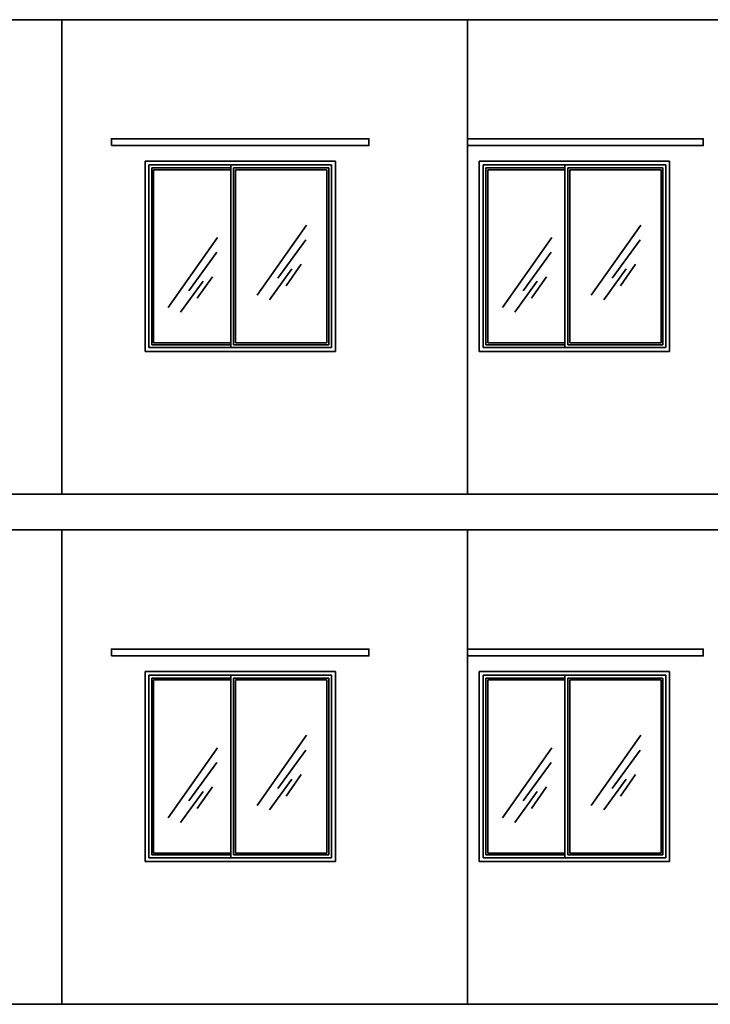
# Model space of a CAD drawing. Units: metres. Extents: x 2621.9 to 2684.7, y 1438.8 to 1480.7.
# Drawn here: x 2661.4 to 2665.8, y 1467.6 to 1473.9 of the extents above; entities that cross this region are included whole.
import ezdxf

# ---------------------------------------------------------------- set-up
doc = ezdxf.new("R2010")
doc.units = ezdxf.units.M
doc.layers.add('Wall', color=1, linetype='Continuous')

msp = doc.modelspace()

# ---------------------------------------------------------------- linework, layer by layer
at = {"layer": 'Wall', "lineweight": 35, "ltscale": 0.06}
for p, q in [((2657.5119, 1473.8649), (2680.8714, 1473.8649)), ((2657.5119, 1473.8649), (2680.8714, 1473.8649)), ((2661.6719, 1473.8649), (2661.6719, 1470.8249)), ((2664.2719, 1473.8649), (2664.2719, 1470.8249)), ((2662.2051, 1472.9585), (2663.4243, 1472.9585)), ((2663.4243, 1472.9585), (2662.2051, 1472.9585)), ((2662.2051, 1472.9585), (2662.2051, 1471.7393)), ((2663.4243, 1471.7393), (2663.4243, 1472.9585)), ((2664.3467, 1472.9585), (2665.5659, 1472.9585)), ((2665.5659, 1472.9585), (2664.3467, 1472.9585)), ((2664.3467, 1472.9585), (2664.3467, 1471.7393)), ((2665.5659, 1471.7393), (2665.5659, 1472.9585)), ((2663.4, 1472.9341), (2662.2295, 1472.9341)), ((2662.2295, 1472.9341), (2662.2295, 1471.7636)), ((2662.2478, 1472.9158), (2662.2478, 1471.7819)), ((2662.7538, 1472.9158), (2662.2478, 1472.9158)), ((2662.26, 1472.9036), (2662.26, 1471.7941)), ((2662.7538, 1472.9036), (2662.26, 1472.9036)), ((2662.7538, 1472.9341), (2662.7538, 1471.7636)), ((2662.7721, 1472.9158), (2662.7721, 1471.7819)), ((2663.3817, 1472.9158), (2662.7721, 1472.9158)), ((2662.7843, 1472.9036), (2662.7843, 1471.7941)), ((2663.3695, 1472.9036), (2662.7843, 1472.9036)), ((2663.3695, 1471.7941), (2663.3695, 1472.9036)), ((2663.3817, 1471.7819), (2663.3817, 1472.9158)), ((2663.4, 1471.7636), (2663.4, 1472.9341)), ((2665.5415, 1472.9341), (2664.3711, 1472.9341)), ((2664.3711, 1472.9341), (2664.3711, 1471.7636)), ((2664.3893, 1472.9158), (2664.3893, 1471.7819)), ((2664.8953, 1472.9158), (2664.3893, 1472.9158)), ((2664.4015, 1472.9036), (2664.4015, 1471.7941)), ((2664.8953, 1472.9036), (2664.4015, 1472.9036)), ((2664.8953, 1472.9341), (2664.8953, 1471.7636)), ((2664.9136, 1472.9158), (2664.9136, 1471.7819)), ((2665.5232, 1472.9158), (2664.9136, 1472.9158)), ((2664.9258, 1472.9036), (2664.9258, 1471.7941)), ((2665.511, 1472.9036), (2664.9258, 1472.9036)), ((2665.511, 1471.7941), (2665.511, 1472.9036)), ((2665.5232, 1471.7819), (2665.5232, 1472.9158)), ((2665.5415, 1471.7636), (2665.5415, 1472.9341)), ((2662.9226, 1472.0989), (2663.2395, 1472.5488)), ((2665.0641, 1472.0989), (2665.381, 1472.5488)), ((2662.3529, 1472.0196), (2662.6698, 1472.4695)), ((2663.056, 1472.2075), (2663.2346, 1472.4544)), ((2664.4944, 1472.0196), (2664.8113, 1472.4695)), ((2665.1976, 1472.2075), (2665.3762, 1472.4544)), ((2662.4863, 1472.1282), (2662.6649, 1472.3751)), ((2664.6278, 1472.1282), (2664.8064, 1472.3751)), ((2663.0028, 1472.0703), (2663.1464, 1472.2685)), ((2663.1089, 1472.1593), (2663.2063, 1472.2973)), ((2665.1444, 1472.0703), (2665.2879, 1472.2685)), ((2665.2504, 1472.1593), (2665.3479, 1472.2973)), ((2662.4331, 1471.991), (2662.5767, 1472.1892)), ((2662.5392, 1472.08), (2662.6366, 1472.218)), ((2664.5746, 1471.991), (2664.7182, 1472.1892)), ((2664.6807, 1472.08), (2664.7781, 1472.218)), ((2662.2295, 1471.7636), (2663.4, 1471.7636)), ((2662.2478, 1471.7819), (2662.7538, 1471.7819)), ((2662.26, 1471.7941), (2662.7538, 1471.7941)), ((2662.7721, 1471.7819), (2663.3817, 1471.7819)), ((2662.7843, 1471.7941), (2663.3695, 1471.7941)), ((2664.3711, 1471.7636), (2665.5415, 1471.7636)), ((2664.3893, 1471.7819), (2664.8953, 1471.7819)), ((2664.4015, 1471.7941), (2664.8953, 1471.7941)), ((2664.9136, 1471.7819), (2665.5232, 1471.7819)), ((2664.9258, 1471.7941), (2665.511, 1471.7941)), ((2662.2051, 1471.7393), (2663.4243, 1471.7393)), ((2664.3467, 1471.7393), (2665.5659, 1471.7393)), ((2657.5119, 1470.8249), (2680.8714, 1470.8249)), ((2657.5119, 1470.5949), (2680.8714, 1470.5949)), ((2657.5119, 1470.5949), (2680.8714, 1470.5949)), ((2661.6719, 1470.5949), (2661.6719, 1467.5549)), ((2664.2719, 1470.5949), (2664.2719, 1467.5549)), ((2662.2051, 1469.6885), (2663.4243, 1469.6885)), ((2663.4243, 1469.6885), (2662.2051, 1469.6885)), ((2662.2051, 1469.6885), (2662.2051, 1468.4693)), ((2663.4, 1469.6641), (2662.2295, 1469.6641)), ((2662.2295, 1469.6641), (2662.2295, 1468.4936)), ((2662.7538, 1469.6641), (2662.7538, 1468.4936)), ((2663.4, 1468.4936), (2663.4, 1469.6641)), ((2663.4243, 1468.4693), (2663.4243, 1469.6885)), ((2664.3467, 1469.6885), (2665.5659, 1469.6885)), ((2665.5659, 1469.6885), (2664.3467, 1469.6885)), ((2664.3467, 1469.6885), (2664.3467, 1468.4693)), ((2665.5415, 1469.6641), (2664.3711, 1469.6641)), ((2664.3711, 1469.6641), (2664.3711, 1468.4936)), ((2664.8953, 1469.6641), (2664.8953, 1468.4936)), ((2665.5415, 1468.4936), (2665.5415, 1469.6641)), ((2665.5659, 1468.4693), (2665.5659, 1469.6885)), ((2662.2478, 1469.6458), (2662.2478, 1468.5119)), ((2662.7538, 1469.6458), (2662.2478, 1469.6458)), ((2662.26, 1469.6336), (2662.26, 1468.5241)), ((2662.7538, 1469.6336), (2662.26, 1469.6336)), ((2662.7721, 1469.6458), (2662.7721, 1468.5119)), ((2663.3817, 1469.6458), (2662.7721, 1469.6458)), ((2662.7843, 1469.6336), (2662.7843, 1468.5241)), ((2663.3695, 1469.6336), (2662.7843, 1469.6336)), ((2663.3695, 1468.5241), (2663.3695, 1469.6336)), ((2663.3817, 1468.5119), (2663.3817, 1469.6458)), ((2664.3893, 1469.6458), (2664.3893, 1468.5119)), ((2664.8953, 1469.6458), (2664.3893, 1469.6458)), ((2664.4015, 1469.6336), (2664.4015, 1468.5241)), ((2664.8953, 1469.6336), (2664.4015, 1469.6336)), ((2664.9136, 1469.6458), (2664.9136, 1468.5119)), ((2665.5232, 1469.6458), (2664.9136, 1469.6458)), ((2664.9258, 1469.6336), (2664.9258, 1468.5241)), ((2665.511, 1469.6336), (2664.9258, 1469.6336)), ((2665.511, 1468.5241), (2665.511, 1469.6336)), ((2665.5232, 1468.5119), (2665.5232, 1469.6458)), ((2662.9226, 1468.8289), (2663.2395, 1469.2788)), ((2665.0641, 1468.8289), (2665.381, 1469.2788)), ((2662.3529, 1468.7496), (2662.6698, 1469.1995)), ((2663.056, 1468.9375), (2663.2346, 1469.1844)), ((2664.4944, 1468.7496), (2664.8113, 1469.1995)), ((2665.1976, 1468.9375), (2665.3762, 1469.1844)), ((2662.4863, 1468.8582), (2662.6649, 1469.1051)), ((2664.6278, 1468.8582), (2664.8064, 1469.1051)), ((2663.0028, 1468.8003), (2663.1464, 1468.9985)), ((2663.1089, 1468.8893), (2663.2063, 1469.0273)), ((2665.1444, 1468.8003), (2665.2879, 1468.9985)), ((2665.2504, 1468.8893), (2665.3479, 1469.0273)), ((2662.4331, 1468.721), (2662.5767, 1468.9192)), ((2662.5392, 1468.81), (2662.6366, 1468.948)), ((2664.5746, 1468.721), (2664.7182, 1468.9192)), ((2664.6807, 1468.81), (2664.7781, 1468.948)), ((2662.2051, 1468.4693), (2663.4243, 1468.4693)), ((2662.2295, 1468.4936), (2663.4, 1468.4936)), ((2662.2478, 1468.5119), (2662.7538, 1468.5119)), ((2662.26, 1468.5241), (2662.7538, 1468.5241)), ((2662.7721, 1468.5119), (2663.3817, 1468.5119)), ((2662.7843, 1468.5241), (2663.3695, 1468.5241)), ((2664.3467, 1468.4693), (2665.5659, 1468.4693)), ((2664.3711, 1468.4936), (2665.5415, 1468.4936)), ((2664.3893, 1468.5119), (2664.8953, 1468.5119)), ((2664.4015, 1468.5241), (2664.8953, 1468.5241)), ((2664.9136, 1468.5119), (2665.5232, 1468.5119)), ((2664.9258, 1468.5241), (2665.511, 1468.5241)), ((2657.5119, 1467.5549), (2680.8714, 1467.5549))]:
    msp.add_line(p, q, dxfattribs=at)
for points in [[(2661.9898, 1473.0578), (2663.6397, 1473.0578), (2663.6397, 1473.1014), (2661.9898, 1473.1014)], [(2661.9898, 1469.7878), (2663.6397, 1469.7878), (2663.6397, 1469.8314), (2661.9898, 1469.8314)]]:
    msp.add_lwpolyline(points, close=True, dxfattribs=at)
for points in [[(2664.2719, 1473.0578), (2665.7812, 1473.0578), (2665.7812, 1473.1014), (2664.2719, 1473.1014)], [(2664.2719, 1473.1014), (2664.2719, 1473.0578)], [(2664.2719, 1469.7878), (2665.7812, 1469.7878), (2665.7812, 1469.8314), (2664.2719, 1469.8314)], [(2664.2719, 1469.8314), (2664.2719, 1469.7878)]]:
    msp.add_lwpolyline(points, dxfattribs=at)

doc.saveas('drawing.dxf')
